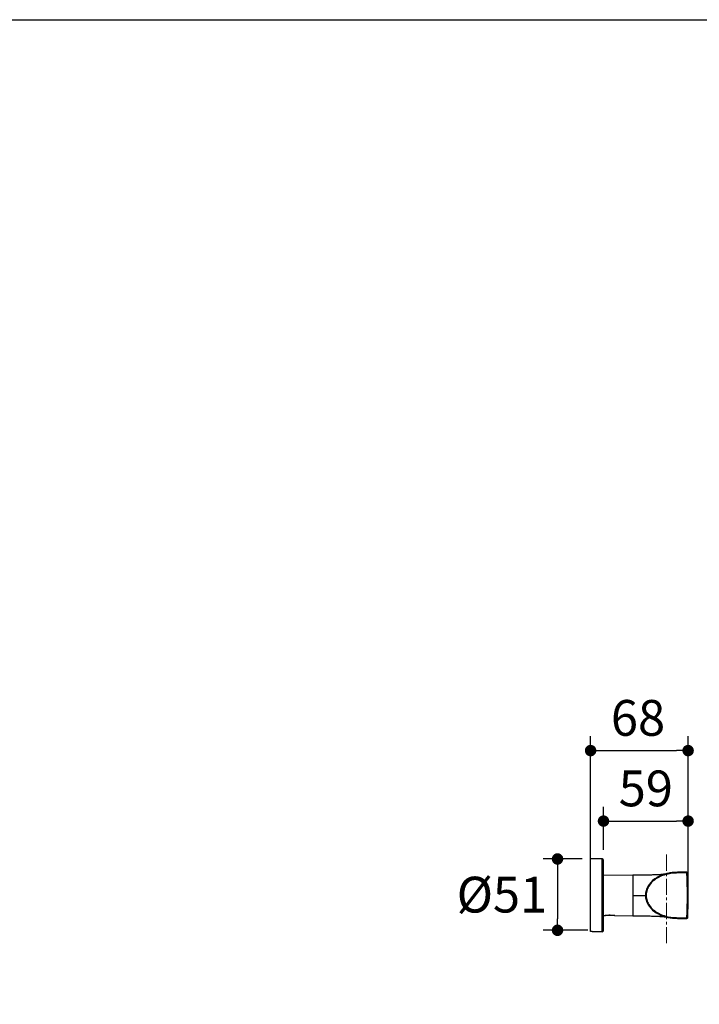
# Model space of a CAD drawing. Units: millimetres. Extents: x 72 to 8628, y -1389 to 626.
# Drawn here: x 7144 to 7618, y -73 to 615 of the extents above; entities that cross this region are included whole.
import ezdxf

# ---------------------------------------------------------------- set-up
doc = ezdxf.new("R2010")
doc.units = ezdxf.units.MM
doc.header["$MEASUREMENT"] = 0
doc.linetypes.add('CENTER', pattern=[2, 1.25, -0.25, 0.25, -0.25])
doc.linetypes.add('CENTER2', pattern=[1.125, 0.75, -0.125, 0.125, -0.125])
doc.layers.add('Centerline', color=4, linetype='CENTER', lineweight=15)
doc.layers.add('Dimensions', color=7, linetype='Continuous')
doc.styles.get("Standard").update_dxf_attribs({"font": 'helr45w_0.ttf'})
doc.dimstyles.get("Standard").update_dxf_attribs({"dimscale": 10, "dimtxt": 2.5, "dimasz": 0.8, "dimexe": 1, "dimexo": 1, "dimgap": 1, "dimtad": 2, "dimtih": 1, "dimtoh": 1, "dimdec": 0, "dimzin": 0, "dimdsep": 46, "dimtxsty": 'Standard', "dimblk": 'DOT', "dimcen": 2, "dimclrd": 1, "dimclre": 1, "dimclrt": 1, "dimadec": 0, "dimazin": 0, "dimtfac": 1, "dimtdec": 0, "dimtofl": 0, "dimtmove": 0, "dimatfit": 3, "dimfxl": 1, "dimtolj": 1, "dimtzin": 0, "dimarcsym": 0})

# ---------------------------------------------------------------- blocks, each defined once
blk = doc.blocks.new('_Dot')
at = {"color": 0, "linetype": 'ByBlock', "lineweight": -2}
blk.add_line((-0.5, 0), (-1, 0), dxfattribs=at)
at = {"color": 0, "linetype": 'ByBlock', "const_width": 0.5}
blk.add_lwpolyline([(-0.25, 0, 1), (0.25, 0, 1)], format="xyb", close=True, dxfattribs=at)
blk = doc.blocks.new('*D16')
at = {"layer": 'Dimensions', "color": 1, "lineweight": -2, "transparency": 16777216}
for p, q in [((7536.21, 28.62), (7509.12, 28.62)), ((7519.12, 20.62), (7519.12, -13.18)), ((7540.21, -21.18), (7509.12, -21.18))]:
    blk.add_line(p, q, dxfattribs=at)
at = {"layer": 'Dimensions', "color": 1, "lineweight": -2, "transparency": 16777216, "xscale": 8, "yscale": 8, "zscale": 8}
for p, rotation in [((7519.12, 28.62), 90), ((7519.12, -21.18), 270)]:
    blk.add_blockref('_Dot', p, dxfattribs=dict(at, rotation=rotation))
at = {"layer": 'Dimensions', "color": 1, "transparency": 16777216, "insert": (7480.32, 3.72), "char_height": 25, "attachment_point": 5}
blk.add_mtext('\\A1;%%C51', dxfattribs=at)
blk = doc.blocks.new('*D17')
at = {"layer": 'Dimensions', "color": 1, "lineweight": -2, "transparency": 16777216}
for p, q in [((7542.21, 13.28), (7542.21, 114.29)), ((7610.25, 13.22), (7610.25, 114.29)), ((7550.21, 104.29), (7602.25, 104.29))]:
    blk.add_line(p, q, dxfattribs=at)
at = {"layer": 'Dimensions', "color": 1, "lineweight": -2, "transparency": 16777216, "xscale": 8, "yscale": 8, "zscale": 8, "rotation": 180}
blk.add_blockref('_Dot', (7542.21, 104.29), dxfattribs=at)
at = {"layer": 'Dimensions', "color": 1, "lineweight": -2, "transparency": 16777216, "xscale": 8, "yscale": 8, "zscale": 8}
blk.add_blockref('_Dot', (7610.25, 104.29), dxfattribs=at)
at = {"layer": 'Dimensions', "color": 1, "transparency": 16777216, "insert": (7575.29, 127.13), "char_height": 25, "attachment_point": 5}
blk.add_mtext('\\A1;68', dxfattribs=at)
blk = doc.blocks.new('*D20')
at = {"layer": 'Dimensions', "color": 1, "lineweight": -2, "transparency": 16777216}
for p, q in [((7551.21, 35.02), (7551.21, 65.07)), ((7610.25, 14.29), (7610.25, 65.07)), ((7559.21, 55.07), (7602.25, 55.07))]:
    blk.add_line(p, q, dxfattribs=at)
at = {"layer": 'Dimensions', "color": 1, "lineweight": -2, "transparency": 16777216, "xscale": 8, "yscale": 8, "zscale": 8, "rotation": 180}
blk.add_blockref('_Dot', (7551.21, 55.07), dxfattribs=at)
at = {"layer": 'Dimensions', "color": 1, "lineweight": -2, "transparency": 16777216, "xscale": 8, "yscale": 8, "zscale": 8}
blk.add_blockref('_Dot', (7610.25, 55.07), dxfattribs=at)
at = {"layer": 'Dimensions', "color": 1, "transparency": 16777216, "insert": (7580.73, 77.9), "char_height": 25, "attachment_point": 5}
blk.add_mtext('\\A1;59', dxfattribs=at)

msp = doc.modelspace()

# ---------------------------------------------------------------- linework, layer by layer
at = {"color": 7, "linetype": 'Continuous'}
for p, q in [((7542.21, -22.05), (7542.21, 28.62)), ((7550.21, 28.62), (7542.21, 28.62)), ((7550.21, -22.18), (7550.21, 28.62)), ((7551.21, -21.18), (7551.21, 27.62)), ((7551.21, 17.26), (7571.71, 17.62)), ((7571.71, 17.62), (7571.71, -11.18)), ((7596.1, 18.56), (7596.25, 18.59)), ((7596.15, 18.57), (7596.1, 18.56)), ((7596.25, 18.59), (7596.28, 18.6)), ((7603.06, 19.32), (7603.09, 19.32)), ((7603.09, 19.32), (7603.15, 19.32)), ((7603.83, 19.33), (7603.85, 19.33)), ((7603.85, 19.33), (7603.87, 19.33)), ((7603.87, 19.33), (7603.9, 19.33)), ((7603.9, 19.33), (7603.92, 19.33)), ((7603.92, 19.33), (7603.97, 19.33)), ((7609.47, 19.33), (7603.97, 19.33)), ((7603.97, 18.85), (7603.97, 19.33)), ((7609.47, 18.85), (7603.97, 18.85)), ((7609.47, 18.85), (7609.47, 19.33)), ((7571.71, 3.22), (7580.48, 3.22)), ((7580.48, 3.24), (7580.48, 3.22)), ((7551.21, -10.82), (7552.31, -10.84)), ((7552.31, -10.84), (7552.4, -10.82)), ((7552.52, -10.79), (7552.54, -10.79)), ((7552.54, -10.79), (7552.54, -10.88)), ((7558.79, -10.88), (7552.54, -10.88)), ((7558.79, -10.88), (7558.82, -10.89)), ((7559.03, -10.94), (7559.11, -10.96)), ((7559.11, -10.96), (7571.71, -11.18)), ((7585.9, -7.4), (7585.91, -7.41)), ((7585.91, -7.41), (7585.93, -7.43)), ((7585.93, -7.43), (7585.94, -7.44)), ((7586.26, -7.7), (7586.28, -7.72)), ((7596.18, -12.13), (7596.28, -12.15)), ((7596.28, -12.15), (7596.31, -12.16)), ((7603.05, -12.87), (7603.07, -12.87)), ((7603.07, -12.87), (7603.14, -12.87)), ((7603.14, -12.87), (7603.15, -12.87)), ((7603.24, -12.87), (7603.15, -12.87)), ((7603.22, -12.87), (7603.24, -12.87)), ((7603.24, -12.87), (7603.25, -12.87)), ((7603.46, -12.87), (7603.47, -12.87)), ((7603.47, -12.87), (7603.48, -12.87)), ((7603.48, -12.87), (7603.5, -12.87)), ((7603.71, -12.88), (7603.73, -12.88)), ((7603.73, -12.88), (7603.74, -12.88)), ((7603.97, -12.4), (7609.47, -12.4)), ((7603.97, -12.4), (7603.97, -12.88)), ((7603.97, -12.88), (7609.47, -12.88)), ((7609.47, -12.4), (7609.47, -12.88)), ((7543.21, -22.05), (7542.21, -22.05)), ((7543.21, -22.18), (7543.21, -22.05)), ((7550.21, -22.18), (7543.21, -22.18))]:
    msp.add_line(p, q, dxfattribs=at)
msp.add_lwpolyline([(7596.07, 18.55), (7596.14, 18.57), (7596.17, 18.57)], dxfattribs=at)
for centre, radius, start, end in [((7550.21, 27.62), 1, 0, 90), ((7602.36, -10.97), 30.18, 102.24808, 103.44132), ((7590.59, 46.29), 28.27, 280.45672, 281.22683), ((7603.96, -28.12), 47.44, 89.99074, 91.086), ((7603.96, -28.36), 47.68, 89.99249, 90.97616), ((7603.97, -29.93), 49.25, 89.99933, 90.28862), ((7609.47, 18.83), 0.5, 2.07084, 90), ((7176.71, 3.22), 433.04, 357.93228, 2.06772), ((7178.01, 3.22), 432.25, 357.92916, 2.07084), ((7592.17, 3.22), 11.69, 179.90813, 180.3143), ((7592.17, 3.22), 11.69, 180.01754, 180.31429), ((7555.69, -25.88), 15.41, 101.87234, 102.34525), ((7555.1, -26.55), 16.1, 75.86848, 76.63432), ((7597.87, 6.9), 18.65, 230.24943, 231.50551), ((7598.02, 7.09), 18.89, 231.58245, 231.98234), ((7603.96, 34.52), 47.4, 268.89366, 270.0096), ((7603.96, 34.78), 47.66, 269.0116, 270.0077), ((7603.95, 33.73), 46.6, 269.14147, 269.39841), ((7603.96, 35.06), 47.93, 269.44425, 269.70056), ((7603.97, 36.43), 49.31, 269.73439, 270.00057), ((7609.47, -12.38), 0.5, 270, 357.92916), ((7550.21, -21.18), 1, 270, 0)]:
    msp.add_arc(centre, radius, start, end, dxfattribs=at)
for points, knots in [([(7571.71, 17.62), (7573.99, 17.62), (7578.42, 17.59), (7583.85, 17.61), (7587.93, 17.72), (7590.73, 17.87), (7593.31, 18.11), (7594.95, 18.35), (7595.72, 18.49)], [0, 0, 0, 0, 0.284602, 0.552379, 0.676944, 0.793754, 0.901747, 1, 1, 1, 1]), ([(7595.34, 18.39), (7591.98, 17.59), (7583.96, 13.87), (7580.48, 7.45), (7580.48, 3.24)], [0, 0, 0, 0, 0.344354, 1, 1, 1, 1]), ([(7603.97, 18.85), (7601.41, 18.85), (7597.54, 18.54), (7592.57, 17.17), (7589.05, 15.58), (7585.87, 13.37), (7583.24, 10.52), (7581.73, 7.64), (7581.09, 5.15), (7580.92, 3.22), (7581.09, 1.3), (7581.73, -1.2), (7583.24, -4.07), (7585.87, -6.92), (7589.05, -9.14), (7592.57, -10.72), (7597.54, -12.09), (7601.41, -12.4), (7603.97, -12.4)], [0, 0, 0, 0, 0.125002, 0.187559, 0.250087, 0.312585, 0.375042, 0.437445, 0.468724, 0.500001, 0.531279, 0.562558, 0.62496, 0.687416, 0.749914, 0.812442, 0.874999, 1, 1, 1, 1]), ([(7603.97, 19.33), (7603.59, 19.33), (7600.65, 19.29), (7598.03, 18.98), (7595.96, 18.53)], [0, 0, 0, 0, 0.129372, 1, 1, 1, 1]), ([(7596.28, 18.6), (7598.26, 19.01), (7600.51, 19.26), (7602.99, 19.32), (7603.06, 19.32)], [0, 0, 0, 0, 0.968796, 1, 1, 1, 1]), ([(7609.47, 18.85), (7609.53, 18.85), (7609.63, 18.85), (7609.74, 18.86), (7609.82, 18.86), (7609.88, 18.85), (7609.93, 18.85), (7609.95, 18.85), (7609.97, 18.85), (7609.97, 18.84)], [0, 0, 0, 0, 0.381206, 0.553477, 0.70441, 0.828376, 0.920728, 0.977665, 1, 1, 1, 1]), ([(7580.48, 3.16), (7580.5, -1.03), (7584.07, -7.59), (7592.39, -11.32), (7596.09, -12.11)], [0, 0, 0, 0, 0.638754, 1, 1, 1, 1]), ([(7552.54, -10.79), (7553.54, -10.58), (7555.64, -10.36), (7557.74, -10.63), (7558.79, -10.88)], [0, 0, 0, 0, 0.487588, 1, 1, 1, 1]), ([(7571.71, -11.18), (7572.52, -11.18), (7574.31, -11.17), (7577.19, -11.15), (7580.4, -11.15), (7583.79, -11.19), (7587.2, -11.28), (7590.48, -11.44), (7593.46, -11.7), (7595.33, -11.96), (7596.18, -12.13)], [0, 0, 0, 0, 0.099492, 0.218998, 0.352118, 0.492466, 0.633681, 0.769451, 0.893559, 1, 1, 1, 1]), ([(7596.09, -12.11), (7598.12, -12.54), (7600.71, -12.84), (7603.59, -12.88), (7603.97, -12.88)], [0, 0, 0, 0, 0.868191, 1, 1, 1, 1]), ([(7596.31, -12.16), (7598.29, -12.56), (7600.52, -12.81), (7602.98, -12.87), (7603.05, -12.87)], [0, 0, 0, 0, 0.970054, 1, 1, 1, 1]), ([(7609.47, -12.4), (7609.53, -12.4), (7609.63, -12.41), (7609.74, -12.41), (7609.82, -12.41), (7609.88, -12.4), (7609.93, -12.4), (7609.95, -12.4), (7609.97, -12.4), (7609.97, -12.39)], [0, 0, 0, 0, 0.381207, 0.553479, 0.704412, 0.828378, 0.92073, 0.977667, 1, 1, 1, 1])]:
    msp.add_open_spline(points, degree=3, knots=knots, dxfattribs=at)
at = {"layer": 'Centerline', "color": 4, "linetype": 'CENTER2', "ltscale": 15}
msp.add_line((7595.25, -30.18), (7595.25, 33.4), dxfattribs=at)
at = {"layer": 'Dimensions'}
msp.add_lwpolyline([(5792.04, -1388.8), (5792.04, 614.64), (8627.51, 614.64), (8627.51, -1388.8)], close=True, dxfattribs=at)

# ---------------------------------------------------------------- dimensions: what is measured, and where the dimension line sits
dim = msp.add_linear_dim(base=(7610.25, 104.29), p1=(7542.21, 3.28), p2=(7610.25, 3.22), dimstyle='Standard', dxfattribs=at)
dim.commit()
dim.dimension.update_dxf_attribs({"geometry": '*D17', "text_midpoint": (7575.29, 104.29), "dimtype": 160})
dim = msp.add_linear_dim(base=(7610.25, 55.07), p1=(7551.21, 25.02), p2=(7610.25, 4.29), dimstyle='Standard', dxfattribs=at)
dim.commit()
dim.dimension.update_dxf_attribs({"geometry": '*D20', "text_midpoint": (7580.73, 77.9)})
dim = msp.add_linear_dim(base=(7519.12, -21.18), p1=(7546.21, 28.62), p2=(7550.21, -21.18), angle=90, text='%%C51', dimstyle='Standard', dxfattribs=at)
dim.commit()
dim.dimension.update_dxf_attribs({"geometry": '*D16', "text_midpoint": (7480.32, 3.72)})

doc.saveas('drawing.dxf')
